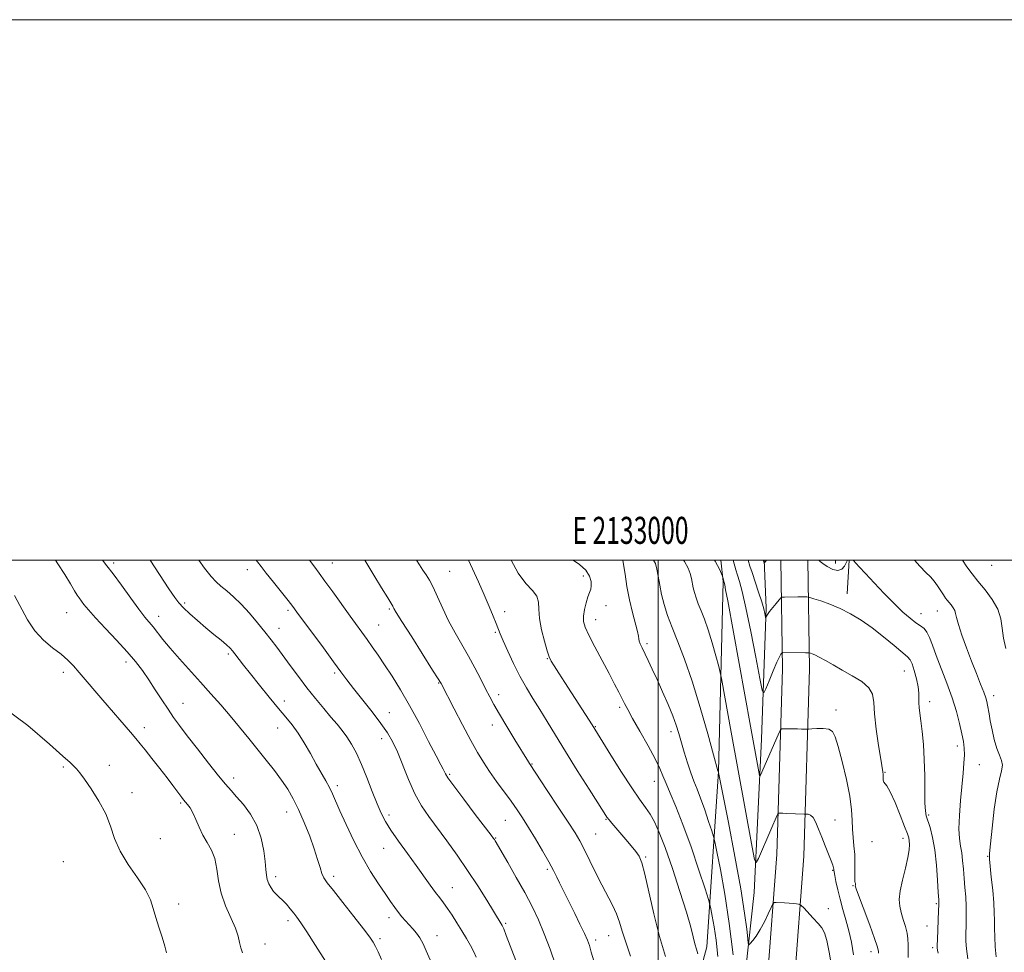
# Model space of a CAD drawing. Extents: x 2132300 to 2135200, y 297300 to 300200.
# Drawn here: x 2132764 to 2133128, y 299855 to 300200 of the extents above; entities that cross this region are included whole.
import ezdxf
from ezdxf.enums import TextEntityAlignment as Align

# ---------------------------------------------------------------- set-up
doc = ezdxf.new("R2010")
doc.units = 0
doc.header["$MEASUREMENT"] = 0
for name, color, linetype, lineweight in [('BREAKLINE DTM HARD', 7, 'Continuous', 0), ('CONTOUR INDEX', 41, 'Continuous', 13), ('CONTOUR INTERMEDIATE', 44, 'Continuous', 0), ('GRID LINE', 7, 'Continuous', 0), ('GRID TEXT', 7, 'Continuous', 0), ('SPOT ELEVATION DTM', 2, 'Continuous', 13)]:
    doc.layers.add(name, color=color, linetype=linetype, lineweight=lineweight)
doc.styles.add('Style-WORKING', font='WORKING.shx')

msp = doc.modelspace()

# ---------------------------------------------------------------- linework, layer by layer
at = {"layer": 'BREAKLINE DTM HARD', "extrusion": (0.003290874311553854, 0.1258275469858854, 0.9920466715663031), "elevation": 45836.26503559061, "flags": 128}
msp.add_lwpolyline([(-2124493.032589193, -352700.6567585021), (-2124493.032589193, -352701.9676288237)], dxfattribs=at)
at = {"layer": 'BREAKLINE DTM HARD', "extrusion": (0.005841874014222447, 0.1031790142793655, 0.9946456472132881), "elevation": 44487.19715359092, "flags": 128}
msp.add_lwpolyline([(-2112701.479811737, -417725.7274627506), (-2112701.479811737, -417738.3551594923)], dxfattribs=at)
at = {"layer": 'BREAKLINE DTM HARD'}
for points in [[(2132737.84, 299469.5, 1096.11), (2132779.11, 299479.34, 1097.79), (2132809.02, 299493.27, 1098.38), (2132848.58, 299522.11, 1100.37), (2132886.26, 299557.13, 1101.1), (2132921.04, 299595.66, 1102.11), (2132953.55, 299635.84, 1101.84), (2132987.46, 299685.93, 1100.04), (2133011.28, 299728.76, 1096.99), (2133025.21, 299763.29, 1094.47), (2133034.6, 299800.5, 1092.32), (2133040.44, 299843.89, 1089.7), (2133044.01, 299891, 1086.98), (2133046.06, 299959.78, 1082.58), (2133045.447, 300000, 1078.662)], [(2132739.14, 299459.53, 1096.11), (2132782.41, 299469.85, 1097.79), (2132814.12, 299484.62, 1098.38), (2132854.95, 299514.38, 1100.37), (2132893.39, 299550.1, 1101.1), (2132928.64, 299589.16, 1102.11), (2132961.59, 299629.88, 1101.84), (2132995.99, 299680.69, 1100.04), (2133020.32, 299724.44, 1096.99), (2133034.74, 299760.18, 1094.47), (2133044.43, 299798.6, 1092.32), (2133050.39, 299842.84, 1089.7), (2133054, 299890.47, 1086.98), (2133056.06, 299959.71, 1082.58), (2133055.45, 300000, 1078.678)], [(2133039.255, 300000, 1077.88), (2133040, 299982.27, 1079.74), (2133038.3, 299933.73, 1083.13), (2133035.59, 299876.92, 1086.63), (2133029.37, 299820.73, 1090.54), (2133017.94, 299776.9, 1092.06), (2132996.84, 299723.75, 1096.46), (2132973.43, 299681.75, 1098.89), (2132941.57, 299635.8, 1100.94), (2132912.56, 299599.77, 1100.86), (2132872.64, 299555.64, 1099.81), (2132835.77, 299522.27, 1098.24), (2132802.6, 299497.59, 1097.28), (2132788.16, 299491.14, 1097.26), (2132790.78, 299510.97, 1102.15), (2132837.74, 299553.67, 1105.2), (2132889.82, 299607.95, 1108.74), (2132936.3, 299668.21, 1107.35), (2132967.33, 299716.84, 1103.83), (2132995.04, 299771.05, 1098.59), (2133018.1, 299856.83, 1093.33), (2133022.43, 299921.7, 1087.96), (2133024.06, 299992.13, 1084.12), (2133023.296, 300000, 1083.626)]]:
    msp.add_polyline3d(points, dxfattribs=at)
at = {"layer": 'CONTOUR INDEX', "flags": 128}
for points, elevation in [([(2132897.684, 299852.176), (2132896.441, 299854.961), (2132895.481, 299856.982), (2132894.613, 299858.587), (2132893.336, 299860.488), (2132891.074, 299863.488), (2132887.52, 299868.044), (2132883.443, 299873.212), (2132879.883, 299877.702), (2132877.617, 299880.589), (2132876.381, 299882.4), (2132875.65, 299884.026), (2132874.958, 299886.227), (2132874.076, 299889.22), (2132872.834, 299893.089), (2132871.126, 299897.804), (2132869.117, 299902.859), (2132867.032, 299907.637), (2132865.031, 299911.684), (2132862.989, 299915.212), (2132860.711, 299918.602), (2132858.051, 299922.162), (2132855.07, 299925.932), (2132848.561, 299933.969), (2132845.165, 299938.131), (2132841.711, 299942.293), (2132838.205, 299946.408), (2132834.589, 299950.543), (2132830.787, 299954.792), (2132822.919, 299963.47), (2132819.514, 299967.349), (2132816.856, 299970.576), (2132813.218, 299975.245), (2132810.154, 299978.926), (2132807.935, 299981.792), (2132804.9, 299985.957), (2132801.521, 299990.672), (2132798.442, 299994.901), (2132796.131, 299997.914), (2132794.507, 300000)], 1110), ([(2132976.278, 299851.681), (2132975.33, 299854.935), (2132974.603, 299857.294), (2132973.857, 299859.313), (2132972.77, 299861.776), (2132971.135, 299865.217), (2132969.205, 299869.178), (2132963.596, 299880.577), (2132962.568, 299882.7), (2132961.321, 299885.163), (2132959.608, 299888.33), (2132957.29, 299892.39), (2132954.656, 299896.855), (2132952.107, 299901.062), (2132949.919, 299904.544), (2132947.885, 299907.602), (2132945.676, 299910.734), (2132940.292, 299918.084), (2132937.665, 299921.762), (2132935.4, 299925.159), (2132933.216, 299928.775), (2132930.713, 299933.281), (2132927.666, 299939.016), (2132924.553, 299944.989), (2132919.721, 299954.326), (2132919.495, 299954.728), (2132918.669, 299956.066), (2132916.626, 299959.303), (2132908.863, 299971.532), (2132905.268, 299977.233), (2132903.183, 299980.612), (2132902.314, 299982.097), (2132902.066, 299982.582), (2132901.876, 299982.924), (2132899.999, 299985.997), (2132897.701, 299989.786), (2132894.924, 299994.39), (2132891.578, 300000)], 1100), ([(2133027.79, 299853.878), (2133026.364, 299865.468), (2133024.7, 299876.31), (2133023.068, 299885.433), (2133021.786, 299892.016), (2133021.049, 299895.665), (2133020.556, 299897.68), (2133019.888, 299899.792), (2133018.739, 299903.277), (2133017.273, 299907.618), (2133015.769, 299911.847), (2133014.443, 299915.26), (2133013.252, 299918.203), (2133012.089, 299921.287), (2133010.88, 299924.942), (2133009.691, 299928.869), (2133007.707, 299935.793), (2133006.748, 299938.861), (2133005.48, 299942.343), (2133003.732, 299946.604), (2133001.699, 299951.267), (2132999.667, 299955.771), (2132997.873, 299959.656), (2132996.356, 299962.869), (2132994.122, 299967.473), (2132993.415, 299968.979), (2132993.007, 299970.045), (2132992.867, 299970.823), (2132992.76, 299971.812), (2132992.403, 299973.595), (2132990.518, 299980.621), (2132989.413, 299985.294), (2132988.495, 299990.208), (2132987.791, 299994.765), (2132987.28, 299998.316), (2132986.99, 300000)], 1090), ([(2133103.622, 299854.501), (2133103.427, 299855.65), (2133103.322, 299856.46), (2133103.307, 299857.533), (2133103.379, 299859.561), (2133103.836, 299870.264), (2133103.891, 299872.421), (2133103.851, 299874.224), (2133103.711, 299876.952), (2133103.46, 299881.485), (2133103.052, 299887.11), (2133102.432, 299892.713), (2133101.587, 299897.38), (2133100.66, 299900.98), (2133099.262, 299905.39), (2133098.922, 299907.231), (2133098.764, 299910.067), (2133098.722, 299914.565), (2133098.686, 299920.2), (2133098.534, 299926.152), (2133098.182, 299931.701), (2133097.71, 299936.536), (2133097.236, 299940.451), (2133096.862, 299943.332), (2133096.619, 299945.449), (2133096.52, 299947.167), (2133096.543, 299948.831), (2133096.526, 299950.721), (2133096.269, 299953.094), (2133095.647, 299956.059), (2133094.817, 299959.11), (2133094.007, 299961.592), (2133093.316, 299963.095), (2133092.317, 299964.205), (2133087.359, 299968.345), (2133083.413, 299971.593), (2133079.188, 299974.887), (2133075.141, 299977.726), (2133071.263, 299980.078), (2133067.432, 299982.022), (2133063.623, 299983.622), (2133060.203, 299984.862), (2133057.638, 299985.71), (2133056.223, 299986.16), (2133055.563, 299986.327), (2133055.092, 299986.354), (2133053.218, 299986.359), (2133051.731, 299986.351), (2133046.758, 299986.283), (2133045.951, 299986.233), (2133045.445, 299985.967), (2133044.806, 299985.256), (2133043.731, 299983.975), (2133042.442, 299982.408), (2133041.291, 299980.943), (2133040.549, 299979.883), (2133040.159, 299979.211), (2133039.898, 299978.656), (2133039.834, 299978.77), (2133039.532, 299980.259), (2133039.116, 299981.948), (2133038.363, 299984.549), (2133037.221, 299988.108), (2133034.799, 299995.36), (2133034.036, 299997.702), (2133033.312, 300000)], 1080)]:
    msp.add_lwpolyline(points, dxfattribs=dict(at, elevation=elevation))
at = {"layer": 'CONTOUR INTERMEDIATE', "flags": 128}
for points, elevation in [([(2132876.939, 299851.568), (2132873.307, 299857.382), (2132870.069, 299862.452), (2132867.856, 299865.787), (2132866.401, 299867.818), (2132865.212, 299869.332), (2132863.9, 299870.949), (2132862.493, 299872.617), (2132861.119, 299874.115), (2132859.88, 299875.298), (2132858.771, 299876.316), (2132857.756, 299877.395), (2132856.822, 299878.705), (2132856.027, 299880.201), (2132855.447, 299881.782), (2132855.117, 299883.434), (2132854.905, 299885.499), (2132854.638, 299888.404), (2132854.136, 299892.406), (2132853.194, 299897.061), (2132851.6, 299901.757), (2132849.264, 299905.969), (2132846.581, 299909.544), (2132844.067, 299912.419), (2132842.042, 299914.681), (2132840.043, 299917.003), (2132837.411, 299920.209), (2132833.734, 299924.812), (2132829.586, 299930.079), (2132825.791, 299934.972), (2132822.949, 299938.736), (2132820.769, 299941.774), (2132818.739, 299944.775), (2132816.463, 299948.252), (2132814.013, 299952.018), (2132811.58, 299955.71), (2132809.254, 299959.089), (2132806.732, 299962.421), (2132803.615, 299966.093), (2132799.693, 299970.332), (2132795.524, 299974.698), (2132791.859, 299978.589), (2132789.27, 299981.538), (2132787.614, 299983.611), (2132785.829, 299985.992), (2132785.101, 299987.022), (2132784.109, 299988.622), (2132782.62, 299991.186), (2132780.582, 299994.603), (2132777.988, 299998.635), (2132777.028, 300000)], 1112), ([(2132915.652, 299852.051), (2132914.264, 299855.375), (2132913.055, 299858.021), (2132911.874, 299860.155), (2132910.602, 299861.936), (2132909.261, 299863.493), (2132907.908, 299864.951), (2132906.585, 299866.421), (2132905.28, 299867.959), (2132903.968, 299869.61), (2132902.597, 299871.448), (2132901.012, 299873.68), (2132899.031, 299876.54), (2132896.533, 299880.223), (2132893.642, 299884.753), (2132890.542, 299890.11), (2132887.433, 299896.139), (2132884.582, 299902.134), (2132882.27, 299907.251), (2132879.516, 299913.513), (2132878.429, 299915.769), (2132877.098, 299918.249), (2132873.561, 299924.507), (2132871.402, 299928.357), (2132869.117, 299932.324), (2132866.848, 299935.957), (2132864.664, 299938.984), (2132862.333, 299941.838), (2132859.547, 299945.127), (2132856.14, 299949.247), (2132852.51, 299953.727), (2132849.2, 299957.882), (2132846.634, 299961.167), (2132843.491, 299965.286), (2132842.574, 299966.45), (2132841.662, 299967.431), (2132840.347, 299968.617), (2132838.323, 299970.311), (2132835.715, 299972.465), (2132832.753, 299974.941), (2132829.681, 299977.579), (2132826.804, 299980.136), (2132824.442, 299982.346), (2132822.745, 299984.135), (2132821.18, 299986.192), (2132819.044, 299989.398), (2132812.16, 300000)], 1108), ([(2132932.783, 299853.062), (2132931.813, 299855.052), (2132930.586, 299857.357), (2132929.1, 299859.989), (2132927.418, 299862.841), (2132925.614, 299865.785), (2132923.809, 299868.611), (2132922.136, 299871.089), (2132920.669, 299873.096), (2132919.249, 299874.935), (2132917.657, 299877.018), (2132915.707, 299879.686), (2132910.507, 299886.94), (2132907.275, 299891.414), (2132904.02, 299895.958), (2132901.211, 299900.023), (2132899.165, 299903.279), (2132897.601, 299906.28), (2132896.09, 299909.802), (2132894.304, 299914.364), (2132892.319, 299919.474), (2132890.315, 299924.385), (2132888.431, 299928.504), (2132886.651, 299931.852), (2132884.922, 299934.602), (2132883.173, 299936.96), (2132881.257, 299939.258), (2132879.014, 299941.859), (2132876.332, 299945.04), (2132873.319, 299948.727), (2132870.132, 299952.761), (2132866.933, 299956.959), (2132863.898, 299961.04), (2132858.944, 299967.75), (2132856.848, 299970.513), (2132854.561, 299973.426), (2132851.832, 299976.787), (2132848.818, 299980.326), (2132845.783, 299983.633), (2132842.956, 299986.385), (2132840.437, 299988.603), (2132838.295, 299990.398), (2132836.5, 299991.98), (2132834.641, 299993.956), (2132832.211, 299997.036), (2132830.079, 300000)], 1106), ([(2132947.429, 299851.763), (2132943.881, 299861.096), (2132942.902, 299863.575), (2132942.371, 299864.78), (2132942.025, 299865.4), (2132936.617, 299874.169), (2132933.306, 299879.428), (2132929.55, 299885.17), (2132925.647, 299890.827), (2132921.827, 299896.134), (2132915.228, 299905.063), (2132912.523, 299909.074), (2132910.051, 299913.513), (2132907.708, 299918.732), (2132903.564, 299929.054), (2132901.81, 299932.848), (2132899.92, 299936.084), (2132897.466, 299939.552), (2132894.205, 299943.787), (2132887.385, 299952.41), (2132884.919, 299955.623), (2132882.697, 299958.631), (2132879.949, 299962.393), (2132876.192, 299967.495), (2132866.376, 299980.777), (2132864.839, 299982.825), (2132863.122, 299985.03), (2132857.702, 299991.849), (2132855.069, 299995.186), (2132853.194, 299997.612), (2132851.847, 299999.333), (2132851.272, 300000)], 1104), ([(2132962.107, 299850.177), (2132960.094, 299855.965), (2132957.934, 299861.701), (2132955.744, 299866.869), (2132953.391, 299871.77), (2132950.676, 299876.915), (2132947.532, 299882.572), (2132944.412, 299888.042), (2132939.732, 299896.092), (2132939.452, 299896.538), (2132939.144, 299896.973), (2132938.229, 299898.188), (2132932.413, 299905.829), (2132928.122, 299911.496), (2132924.442, 299916.428), (2132922.29, 299919.447), (2132921.336, 299920.947), (2132920.498, 299922.558), (2132919.607, 299924.234), (2132917.898, 299927.526), (2132915.15, 299932.887), (2132911.715, 299939.489), (2132908.09, 299946.183), (2132904.692, 299952.035), (2132901.61, 299956.983), (2132898.856, 299961.178), (2132896.427, 299964.766), (2132894.274, 299967.867), (2132892.337, 299970.592), (2132886.071, 299979.252), (2132879.68, 299988.206), (2132876.773, 299992.25), (2132874.658, 299995.128), (2132873.002, 299997.344), (2132871.053, 300000)], 1102), ([(2132989.842, 299853.466), (2132988.049, 299858.588), (2132986.781, 299862.68), (2132985.788, 299866.012), (2132984.696, 299869.053), (2132983.209, 299872.221), (2132979.198, 299879.781), (2132976.889, 299884.38), (2132972.659, 299893.056), (2132971.064, 299896.128), (2132969.333, 299899.068), (2132966.811, 299903.003), (2132963.122, 299908.61), (2132959.04, 299914.766), (2132952.445, 299924.652), (2132952.048, 299925.29), (2132947.081, 299933.462), (2132944.103, 299938.39), (2132941.353, 299942.994), (2132939.315, 299946.505), (2132937.746, 299949.365), (2132936.22, 299952.323), (2132934.394, 299955.947), (2132932.264, 299960.094), (2132929.909, 299964.444), (2132927.419, 299968.75), (2132924.914, 299973.058), (2132922.525, 299977.485), (2132920.363, 299982.052), (2132918.458, 299986.384), (2132916.822, 299990.005), (2132915.442, 299992.605), (2132914.213, 299994.526), (2132913.004, 299996.272), (2132911.701, 299998.275), (2132910.649, 300000)], 1098), ([(2133002.72, 299853.305), (2133000.562, 299860.726), (2132998.498, 299869.019), (2132995.17, 299883.796), (2132994.035, 299887.957), (2132993.004, 299890.371), (2132991.746, 299892.175), (2132990.035, 299894.273), (2132988.048, 299896.615), (2132982.921, 299902.585), (2132981.878, 299903.836), (2132981.119, 299904.829), (2132980.063, 299906.43), (2132974.505, 299915.24), (2132970.145, 299922.181), (2132965.772, 299929.19), (2132962.054, 299935.221), (2132958.949, 299940.295), (2132956.236, 299944.702), (2132953.72, 299948.739), (2132951.305, 299952.726), (2132948.921, 299956.991), (2132946.552, 299961.688), (2132944.393, 299966.292), (2132942.696, 299970.101), (2132941.607, 299972.668), (2132940.078, 299976.524), (2132938.962, 299979.264), (2132937.473, 299982.827), (2132935.643, 299987.132), (2132933.54, 299991.992), (2132931.384, 299996.815), (2132929.864, 300000)], 1096), ([(2133014.728, 299854.21), (2133014.229, 299856.003), (2133013.66, 299858.001), (2133013.033, 299860.515), (2133012.091, 299864.171), (2133010.513, 299869.674), (2133008.121, 299877.334), (2133005.313, 299885.864), (2133002.631, 299893.582), (2133000.481, 299899.209), (2132998.733, 299903.075), (2132997.12, 299905.915), (2132995.369, 299908.465), (2132993.186, 299911.472), (2132990.271, 299915.687), (2132986.517, 299921.485), (2132982.594, 299927.742), (2132975.622, 299938.994), (2132965.512, 299954.678), (2132963.298, 299958.135), (2132961.591, 299960.823), (2132960.517, 299962.602), (2132959.794, 299964.164), (2132959.036, 299966.409), (2132957.988, 299969.947), (2132956.898, 299974.223), (2132956.145, 299978.39), (2132955.938, 299981.785), (2132955.818, 299984.465), (2132955.159, 299986.669), (2132953.506, 299988.721), (2132951.076, 299991.287), (2132948.256, 299995.119), (2132945.727, 300000)], 1094), ([(2133022.167, 299853.261), (2133021.489, 299859.298), (2133020.762, 299864.319), (2133020.088, 299868.218), (2133019.572, 299870.883), (2133019.225, 299872.501), (2133018.661, 299874.427), (2133017.396, 299878.313), (2133015.121, 299885.216), (2133012.217, 299893.813), (2133009.238, 299902.188), (2133006.65, 299908.814), (2133004.56, 299913.721), (2133002.984, 299917.329), (2133001.844, 299920.126), (2133000.685, 299922.879), (2132998.954, 299926.427), (2132996.315, 299931.278), (2132993.285, 299936.631), (2132990.595, 299941.357), (2132988.782, 299944.637), (2132987.604, 299946.89), (2132986.626, 299948.846), (2132985.461, 299951.151), (2132983.923, 299954.127), (2132981.878, 299958.011), (2132979.302, 299962.848), (2132976.626, 299967.903), (2132974.393, 299972.245), (2132973.021, 299975.227), (2132972.432, 299977.323), (2132972.424, 299979.287), (2132972.803, 299981.671), (2132973.405, 299984.205), (2132974.072, 299986.416), (2132974.664, 299987.981), (2132975.105, 299989.179), (2132975.331, 299990.439), (2132975.25, 299992.094), (2132974.641, 299994.076), (2132973.252, 299996.22), (2132970.936, 299998.383), (2132968.674, 300000)], 1092), ([(2133064.244, 299849.777), (2133063.344, 299854.9), (2133062.449, 299859.227), (2133061.601, 299862.045), (2133060.62, 299863.857), (2133059.272, 299865.466), (2133057.444, 299867.462), (2133053.901, 299871.268), (2133052.995, 299872.214), (2133052.508, 299872.579), (2133052.024, 299872.674), (2133051.203, 299872.759), (2133050.012, 299872.871), (2133048.496, 299872.992), (2133046.748, 299873.108), (2133043.712, 299873.279), (2133042.949, 299873.249), (2133042.467, 299872.781), (2133041.852, 299871.475), (2133040.793, 299869.103), (2133039.391, 299866.136), (2133037.85, 299863.214), (2133036.362, 299860.868), (2133035.077, 299859.164), (2133034.135, 299858.057), (2133033.616, 299857.572), (2133033.368, 299858.032), (2133033.178, 299859.829), (2133032.825, 299863.397), (2133032.065, 299869.336), (2133030.644, 299878.283), (2133028.462, 299890.269), (2133026.027, 299902.894), (2133022.358, 299921.339), (2133022.227, 299921.692), (2133022.143, 299921.987), (2133020.534, 299927.955), (2133018.422, 299935.732), (2133015.661, 299945.496), (2133012.68, 299955.217), (2133009.852, 299963.28), (2133007.328, 299969.722), (2133005.199, 299974.992), (2133003.53, 299979.502), (2133002.266, 299983.504), (2133001.325, 299987.209), (2133000.622, 299990.757), (2133000.071, 299993.988), (2132999.585, 299996.666), (2132999.021, 299998.723), (2132998.385, 300000)], 1088), ([(2133072.371, 299853.956), (2133071.537, 299858.551), (2133070.623, 299862.791), (2133069.555, 299866.84), (2133068.426, 299870.727), (2133067.368, 299874.449), (2133066.495, 299877.955), (2133065.834, 299880.994), (2133065.392, 299883.268), (2133065.161, 299884.593), (2133065.068, 299885.252), (2133065.025, 299885.645), (2133064.935, 299886.151), (2133064.667, 299887.072), (2133064.08, 299888.691), (2133063.092, 299891.172), (2133061.855, 299894.224), (2133060.581, 299897.435), (2133059.436, 299900.425), (2133058.402, 299902.931), (2133057.42, 299904.717), (2133056.457, 299905.641), (2133055.598, 299905.937), (2133054.955, 299905.935), (2133054.558, 299905.907), (2133054.094, 299905.914), (2133047.617, 299906.238), (2133046.239, 299906.289), (2133044.838, 299906.317), (2133044.565, 299906.291), (2133044.386, 299906.1), (2133044.148, 299905.579), (2133041.795, 299900.162), (2133037.158, 299889.601), (2133036.353, 299888.117), (2133035.762, 299889.184), (2133034.876, 299893.718), (2133027.114, 299936.332), (2133023.509, 299956.226), (2133023.056, 299958.351), (2133022.451, 299960.665), (2133021.405, 299964.517), (2133020.038, 299969.358), (2133018.567, 299974.166), (2133017.182, 299978.128), (2133015.953, 299981.269), (2133014.921, 299983.826), (2133014.112, 299986.011), (2133013.5, 299987.95), (2133013.044, 299989.746), (2133012.345, 299993.234), (2133011.891, 299995.016), (2133011.174, 299996.947), (2133009.859, 299999.418), (2133009.475, 300000)], 1086), ([(2133081.569, 299854.543), (2133081.533, 299855.171), (2133081.484, 299855.748), (2133081.126, 299857.074), (2133080.13, 299859.969), (2133078.332, 299864.847), (2133073.381, 299877.995), (2133073.015, 299879.096), (2133072.997, 299879.444), (2133073.064, 299879.742), (2133073.122, 299880.064), (2133073.114, 299880.323), (2133073.01, 299880.523), (2133072.873, 299881.03), (2133072.789, 299882.298), (2133072.847, 299887.697), (2133072.774, 299891.023), (2133072.514, 299894.226), (2133072.178, 299897.321), (2133071.927, 299900.422), (2133071.837, 299903.708), (2133071.648, 299907.598), (2133071.017, 299912.579), (2133069.732, 299918.84), (2133068.113, 299925.397), (2133066.612, 299930.97), (2133065.526, 299934.591), (2133064.534, 299936.536), (2133063.157, 299937.388), (2133061.104, 299937.667), (2133058.812, 299937.637), (2133056.904, 299937.495), (2133055.822, 299937.404), (2133055.292, 299937.378), (2133054.858, 299937.393), (2133054.139, 299937.429), (2133053.051, 299937.473), (2133051.58, 299937.515), (2133049.78, 299937.545), (2133046.527, 299937.575), (2133045.697, 299937.497), (2133045.153, 299936.915), (2133044.43, 299935.331), (2133037.954, 299920.353), (2133037.71, 299919.903), (2133037.531, 299920.227), (2133037.262, 299921.601), (2133034.196, 299938.485), (2133025.776, 299984.976), (2133025.035, 299988.987), (2133024.688, 299990.795), (2133024.503, 299991.693), (2133024.391, 299992.168), (2133023.881, 299993.992), (2133023.742, 299994.33), (2133022.83, 299996.345), (2133022.054, 299997.972), (2133021.205, 299999.597), (2133020.963, 300000)], 1084), ([(2133092.612, 299852.878), (2133092.545, 299855.414), (2133092.545, 299857.655), (2133092.474, 299859.765), (2133092.168, 299861.974), (2133091.528, 299864.438), (2133090.711, 299867.026), (2133089.941, 299869.532), (2133089.419, 299871.863), (2133089.276, 299874.373), (2133089.62, 299877.527), (2133090.48, 299881.582), (2133091.56, 299885.963), (2133092.484, 299889.889), (2133092.964, 299892.761), (2133093.073, 299894.71), (2133092.971, 299896.052), (2133092.755, 299897.168), (2133092.26, 299898.706), (2133091.258, 299901.381), (2133089.633, 299905.567), (2133087.718, 299910.285), (2133085.958, 299914.214), (2133084.702, 299916.396), (2133083.509, 299917.831), (2133083.333, 299918.604), (2133083.287, 299919.601), (2133083.266, 299920.607), (2133083.167, 299921.585), (2133082.385, 299926.314), (2133081.595, 299931.392), (2133080.748, 299937.441), (2133080.12, 299943.094), (2133079.829, 299947.308), (2133079.359, 299950.333), (2133078.034, 299952.741), (2133075.4, 299955.003), (2133071.892, 299957.187), (2133068.167, 299959.26), (2133064.786, 299961.172), (2133061.927, 299962.82), (2133059.674, 299964.087), (2133058.074, 299964.896), (2133057.031, 299965.341), (2133056.415, 299965.555), (2133056.049, 299965.657), (2133055.565, 299965.696), (2133054.55, 299965.709), (2133046.217, 299965.738), (2133046.036, 299965.727), (2133045.922, 299965.667), (2133045.778, 299965.507), (2133045.501, 299965.132), (2133044.96, 299964.171), (2133044.021, 299962.189), (2133042.636, 299958.994), (2133041.116, 299955.364), (2133039.859, 299952.321), (2133039.117, 299950.855), (2133038.553, 299951.849), (2133037.685, 299956.151), (2133036.181, 299964.057), (2133034.319, 299973.625), (2133032.532, 299982.357), (2133031.155, 299988.344), (2133030.158, 299992.025), (2133029.413, 299994.429), (2133028.805, 299996.43), (2133027.753, 300000)], 1082), ([(2133040.192, 300000), (2133040.119, 299999.905), (2133039.346, 299998.919), (2133039.292, 299998.912), (2133039.246, 299999.022), (2133038.917, 300000)], 1078), ([(2133070.184, 300000), (2133070.167, 299999.967), (2133069.653, 299998.942), (2133069.019, 299997.797), (2133068.009, 299996.649), (2133066.543, 299996.093), (2133064.628, 299996.526), (2133062.621, 299997.578), (2133060.967, 299998.685), (2133059.971, 299999.446), (2133059.47, 300000)], 1078), ([(2133114.649, 299852.424), (2133114.161, 299856.102), (2133113.955, 299858.95), (2133113.934, 299861.66), (2133114.002, 299864.771), (2133114.065, 299868.219), (2133114.03, 299871.792), (2133113.836, 299875.316), (2133113.541, 299878.773), (2133113.234, 299882.188), (2133112.977, 299885.555), (2133112.718, 299888.751), (2133112.382, 299891.625), (2133111.936, 299894.164), (2133111.529, 299896.906), (2133111.352, 299900.527), (2133111.539, 299905.445), (2133111.974, 299911.06), (2133112.909, 299921.12), (2133113.206, 299924.859), (2133113.345, 299927.88), (2133113.297, 299930.393), (2133113.019, 299932.844), (2133112.467, 299935.736), (2133111.599, 299939.461), (2133110.38, 299943.954), (2133108.778, 299949.039), (2133106.818, 299954.484), (2133102.933, 299964.648), (2133101.557, 299968.484), (2133100.497, 299971.358), (2133099.524, 299973.373), (2133098.429, 299974.687), (2133097.09, 299975.685), (2133095.405, 299976.815), (2133093.279, 299978.46), (2133090.644, 299980.771), (2133087.442, 299983.837), (2133083.72, 299987.623), (2133079.951, 299991.586), (2133076.718, 299995.06), (2133074.458, 299997.531), (2133072.225, 300000)], 1078), ([(2133125.133, 299853.159), (2133124.781, 299856.918), (2133124.576, 299860.515), (2133124.49, 299863.759), (2133124.479, 299866.595), (2133124.438, 299869.512), (2133124.246, 299873.136), (2133123.83, 299877.803), (2133123.314, 299882.703), (2133122.872, 299886.741), (2133122.651, 299889.271), (2133122.692, 299891.464), (2133123.01, 299894.941), (2133123.606, 299900.769), (2133124.417, 299907.787), (2133125.365, 299914.277), (2133126.344, 299918.917), (2133127.124, 299921.967), (2133127.445, 299924.082), (2133127.136, 299925.878), (2133126.365, 299927.806), (2133125.388, 299930.281), (2133124.43, 299933.543), (2133123.585, 299937.145), (2133122.918, 299940.468), (2133122.466, 299943.033), (2133121.946, 299946.359), (2133121.696, 299947.6), (2133121.278, 299949.041), (2133120.534, 299951.11), (2133119.354, 299954.132), (2133117.815, 299958.015), (2133116.038, 299962.563), (2133114.169, 299967.5), (2133112.455, 299972.243), (2133111.166, 299976.13), (2133110.47, 299978.695), (2133110.125, 299980.262), (2133109.784, 299981.351), (2133109.19, 299982.385), (2133108.428, 299983.392), (2133107.673, 299984.304), (2133107.041, 299985.103), (2133106.427, 299985.96), (2133105.67, 299987.097), (2133104.652, 299988.652), (2133103.435, 299990.438), (2133102.125, 299992.184), (2133100.761, 299993.744), (2133099.123, 299995.461), (2133096.926, 299997.802), (2133094.937, 300000)], 1076), ([(2133128.709, 299967.241), (2133127.794, 299971.124), (2133127.319, 299974.775), (2133126.833, 299978.298), (2133125.745, 299981.83), (2133123.665, 299985.446), (2133120.999, 299988.971), (2133118.355, 299992.166), (2133116.176, 299994.91), (2133114.255, 299997.552), (2133112.602, 300000)], 1074), ([(2132846.309, 299854.644), (2132845.644, 299856.483), (2132845.209, 299858.452), (2132844.667, 299860.8), (2132843.654, 299863.793), (2132840.007, 299871.995), (2132838.348, 299876.664), (2132837.375, 299881.299), (2132836.77, 299885.655), (2132836.036, 299889.498), (2132834.81, 299892.692), (2132833.251, 299895.484), (2132831.649, 299898.215), (2132830.238, 299901.114), (2132829.011, 299903.961), (2132827.904, 299906.426), (2132826.871, 299908.261), (2132825.932, 299909.564), (2132824.465, 299911.306), (2132823.826, 299912.122), (2132823.058, 299913.159), (2132822.01, 299914.605), (2132820.52, 299916.627), (2132818.426, 299919.385), (2132815.687, 299922.897), (2132812.754, 299926.602), (2132810.201, 299929.798), (2132808.389, 299932.039), (2132806.831, 299933.913), (2132804.827, 299936.262), (2132794.633, 299948.147), (2132785.87, 299958.451), (2132783.737, 299960.872), (2132781.631, 299963.014), (2132779.146, 299965.157), (2132776.025, 299967.557), (2132772.61, 299970.383), (2132769.392, 299973.784), (2132766.716, 299977.833), (2132761.906, 299986.886)], 1114), ([(2132818.211, 299854.691), (2132817.548, 299857.167), (2132816.527, 299860.393), (2132815.304, 299864.092), (2132814.169, 299867.75), (2132813.271, 299871.025), (2132812.183, 299874.247), (2132810.335, 299877.917), (2132807.395, 299882.377), (2132803.987, 299887.33), (2132800.973, 299892.32), (2132798.947, 299897.009), (2132797.43, 299901.519), (2132795.672, 299906.09), (2132793.159, 299910.826), (2132790.309, 299915.285), (2132787.776, 299918.891), (2132786.036, 299921.252), (2132784.862, 299922.708), (2132783.854, 299923.782), (2132782.498, 299925.072), (2132779.845, 299927.465), (2132774.835, 299931.921), (2132766.866, 299938.778), (2132757.169, 299945.891)], 1116)]:
    msp.add_lwpolyline(points, dxfattribs=dict(at, elevation=elevation))
at = {"layer": 'GRID LINE', "flags": 128}
for points in [[(2132300, 297300), (2135200, 297300), (2135200, 300200), (2132300, 300200), (2132300, 297300)], [(2132500, 297500), (2135000, 297500), (2135000, 300000), (2132500, 300000), (2132500, 297500)], [(2133000, 297500), (2133000, 300000)]]:
    msp.add_lwpolyline(points, dxfattribs=at)
at = {"layer": 'SPOT ELEVATION DTM'}
for p in [(2132798.66, 299998.9, 1109.7), (2132879.55, 299998.93, 1101.2), (2132848.12, 299996.41, 1104.6), (2132922.87, 299995.85, 1097.1), (2133123.42, 299998.1, 1072.8), (2132972.42, 299994.08, 1092.4), (2132824.89, 299984.14, 1107.7), (2132781.23, 299980.56, 1112.9), (2132863.11, 299981.41, 1104.3), (2132900.59, 299981.84, 1100.2), (2132943.33, 299980.85, 1095.4), (2132980.73, 299983.13, 1091.4), (2133103.4, 299981.16, 1076.8), (2132815.25, 299979.18, 1109.4), (2132976.89, 299977.91, 1091.4), (2133097.3, 299980.19, 1077.3), (2132859.76, 299974.78, 1105.3), (2132896.7, 299976.01, 1101.1), (2132939.8, 299973.27, 1096.2), (2132995.88, 299969.04, 1089.7), (2132803.16, 299962.27, 1112.5), (2132840.99, 299965.19, 1108.3), (2132959, 299963.5, 1094.1), (2133091.19, 299959, 1080.8), (2132779.96, 299958.41, 1114.44), (2132880.36, 299958.15, 1104.3), (2132918.84, 299954.53, 1100.1), (2132861.75, 299947.81, 1107.4), (2132941.07, 299950.23, 1097.5), (2133100.51, 299947.59, 1079.5), (2133124.22, 299949.8, 1075.5), (2132824.25, 299946.92, 1111.2), (2132985.82, 299945.48, 1092.3), (2133065.85, 299944.55, 1083.6), (2132900.55, 299943.5, 1103.2), (2132809.97, 299937.94, 1113.5), (2132859.28, 299937.89, 1108.8), (2132938.74, 299938.92, 1098.6), (2132976.85, 299938.32, 1093.9), (2132897.75, 299933.91, 1104.6), (2133004.83, 299936.54, 1090.5), (2133110.69, 299931.22, 1078.5), (2132779.96, 299923.41, 1116.2), (2132796.96, 299924.04, 1115.4), (2132953.37, 299924.49, 1097.9), (2133118.9, 299924.25, 1077.1), (2132842.97, 299919.37, 1111.5), (2132922.86, 299920.68, 1101.8), (2133083.95, 299921.45, 1081.9), (2132881.31, 299916.54, 1107.6), (2132998.68, 299918.12, 1092.7), (2132805.41, 299913.91, 1115.4), (2132823.42, 299910.08, 1114.2), (2132862.57, 299906.78, 1110.7), (2132900.49, 299905.69, 1105.6), (2132980.74, 299904.08, 1096.1), (2133100.11, 299905.62, 1079.8), (2132943.46, 299903.62, 1100.9), (2133065.48, 299903.8, 1085.2), (2132815.92, 299896.94, 1114.9), (2132843.22, 299898.46, 1113.3), (2132939.92, 299897.15, 1101.9), (2132976.91, 299898.64, 1097.1), (2133090.6, 299897.01, 1082.5), (2132898.55, 299893.32, 1106.8), (2133079.16, 299895.79, 1082.5), (2132995.43, 299890.06, 1095.8), (2133121.91, 299890.36, 1076.1), (2132779.96, 299888.41, 1117.25), (2132858.6, 299882.82, 1111.6), (2132879.95, 299883, 1109.6), (2132959, 299885.5, 1100.3), (2133064.68, 299885.15, 1086.1), (2132923.93, 299878.7, 1105.2), (2133072.14, 299879.45, 1084.1), (2132822.69, 299872.68, 1115.6), (2133102.94, 299872.79, 1080.2), (2132900.46, 299867.71, 1108.5), (2133063.05, 299870.95, 1087.5), (2132863.15, 299866.58, 1112.4), (2132943.59, 299865.5, 1103.8), (2133099.48, 299864.54, 1080.8), (2132918.18, 299861, 1107.3), (2132981.76, 299861.05, 1098.8), (2132854.62, 299857.94, 1113.3), (2132897.2, 299859.89, 1109.7), (2132976.94, 299859.35, 1099.6), (2133101.67, 299856.53, 1080.3), (2133078.78, 299855.11, 1084.5)]:
    msp.add_point(p, dxfattribs=at)

# ---------------------------------------------------------------- texts
at = {"layer": 'GRID TEXT', "style": 'Style-WORKING', "width": 0.67}
msp.add_text('E 2133000', height=10, dxfattribs=at).set_placement((2132989.810416667, 300006), align=Align.CENTER)

doc.saveas('drawing.dxf')
